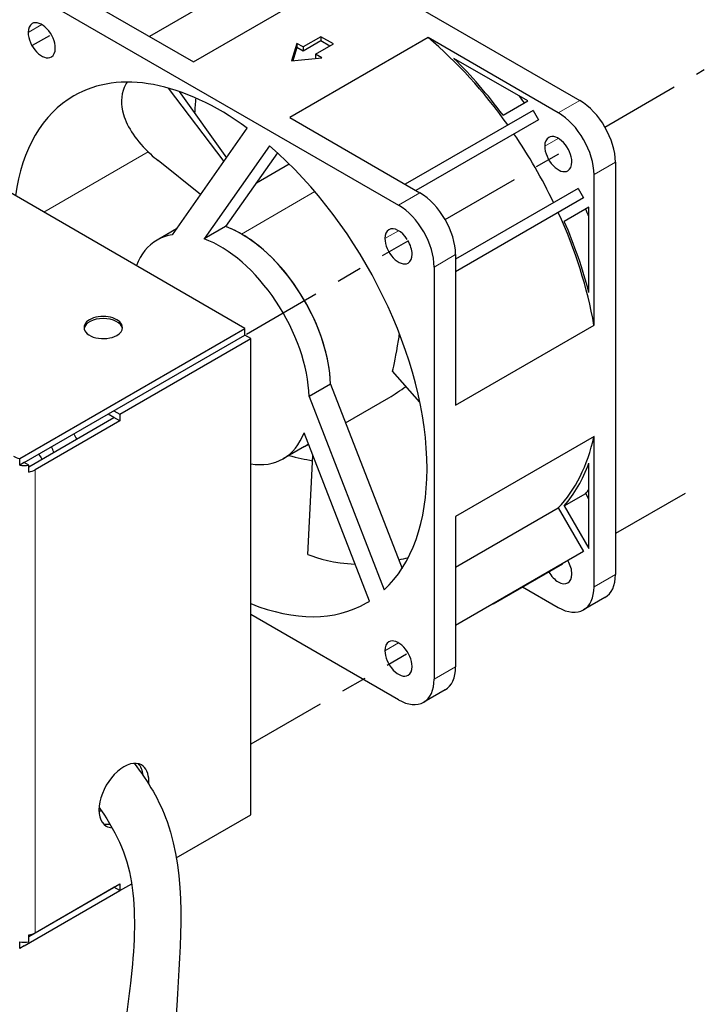
# Model space of a CAD drawing. Units: inches. Extents: x 73.7 to 97.2, y -1 to 16.
# Drawn here: x 91.6 to 94.2, y 8.8 to 12.7 of the extents above; entities that cross this region are included whole.
import ezdxf

# ---------------------------------------------------------------- set-up
doc = ezdxf.new("R2010")
doc.units = ezdxf.units.IN
doc.header["$MEASUREMENT"] = 0
doc.linetypes.add('CENTER', pattern=[2, 1.25, -0.25, 0.25, -0.25])
doc.layers.add('GEOM', color=7, linetype='Continuous')
doc.layers.add('VISIBLE', color=7, linetype='Continuous')
doc.layers.add('TANGENT EDGES', color=7, linetype='Continuous', lineweight=0)

msp = doc.modelspace()

# ---------------------------------------------------------------- linework, layer by layer
at = {"layer": 'GEOM'}
for points, knots in [([(92.0131, 9.7742), (92.0675, 9.7038), (92.1123, 9.629), (92.2176, 9.3322), (92.1944, 9.0747), (92.1739, 8.7415), (92.1695, 8.655), (92.171, 8.5726)], [0.4023, 0.4023, 0.4023, 0.4023, 0.670163, 0.670163, 1.373589, 1.373589, 1.626333, 1.626333, 1.626333, 1.626333]), ([(91.8761, 9.6016), (91.8779, 9.5991), (91.8797, 9.5966), (91.9504, 9.4985), (91.9903, 9.4018), (92.0208, 9.1758), (92.0135, 9.0493), (91.9865, 8.8086), (91.9698, 8.6964), (91.9583, 8.5836)], [0.384142, 0.384142, 0.384142, 0.384142, 0.394316, 0.394316, 0.786698, 0.786698, 1.179079, 1.179079, 1.498762, 1.498762, 1.498762, 1.498762])]:
    msp.add_open_spline(points, degree=3, knots=knots, dxfattribs=at)
at = {"layer": 'TANGENT EDGES'}
for p, q in [((91.6524, 12.6549), (91.5993, 12.6243)), ((93.7514, 12.359), (93.6679, 12.3108)), ((93.6679, 12.2113), (93.6149, 12.1807)), ((92.0678, 12.1584), (91.6607, 11.9234)), ((93.8906, 12.1179), (93.8071, 12.0697)), ((92.4318, 11.8382), (92.718, 12.0035)), ((93.1278, 11.999), (93.0443, 11.9507)), ((93.0443, 11.8512), (92.9913, 11.8206)), ((93.267, 11.7579), (93.1835, 11.7096)), ((91.6265, 9.1135), (91.6265, 10.9188)), ((93.8906, 10.5106), (93.8071, 10.4624)), ((93.0443, 10.244), (92.9913, 10.2133)), ((93.267, 10.1506), (93.1835, 10.1024))]:
    msp.add_line(p, q, dxfattribs=at)
at = {"layer": 'VISIBLE'}
for p, q in [((92.3595, 13.1626), (93.7514, 12.359)), ((92.4731, 12.8395), (92.0725, 12.6082)), ((91.7359, 12.8026), (92.2439, 12.5093)), ((92.2439, 12.5093), (92.784, 12.8211)), ((91.6524, 12.7544), (93.0443, 11.9507)), ((93.1598, 12.6041), (92.6198, 12.2923)), ((92.7414, 12.6078), (92.6718, 12.5676)), ((92.7905, 12.5795), (92.7414, 12.6078)), ((92.7414, 12.6078), (92.7414, 12.5917)), ((93.6679, 12.3108), (93.1598, 12.6041)), ((92.6476, 12.5816), (92.6267, 12.5133)), ((92.6476, 12.5655), (92.6318, 12.5138)), ((92.6718, 12.5676), (92.6476, 12.5816)), ((92.6476, 12.5816), (92.6476, 12.5655)), ((92.6718, 12.5516), (92.6476, 12.5655)), ((92.7414, 12.5917), (92.6718, 12.5516)), ((92.6718, 12.5676), (92.6718, 12.5516)), ((92.7209, 12.5393), (92.7905, 12.5795)), ((92.7765, 12.5714), (92.7414, 12.5917)), ((92.6267, 12.5133), (92.745, 12.5253)), ((92.7209, 12.5393), (92.7209, 12.5232)), ((92.745, 12.5253), (92.7209, 12.5393)), ((92.7214, 12.5229), (92.7209, 12.5232)), ((93.5484, 12.357), (93.2603, 12.5233)), ((92.1458, 12.4075), (92.3626, 12.1206)), ((92.4454, 11.4703), (90.836, 12.3995)), ((92.1881, 12.3944), (92.373, 12.1354)), ((93.4523, 12.3014), (93.5484, 12.357)), ((92.6198, 12.2923), (93.1278, 11.999)), ((93.5695, 12.3205), (93.0702, 12.0322)), ((93.5695, 12.3205), (93.5905, 12.2841)), ((92.162, 11.8351), (92.4544, 12.2511)), ((93.5905, 12.2841), (93.1122, 12.0079)), ((92.5413, 12.1819), (92.2864, 11.8193)), ((92.5719, 12.1549), (92.37, 11.8675)), ((92.2724, 11.9923), (92.1062, 12.1248)), ((92.4899, 12.0382), (92.6174, 12.1118)), ((93.8906, 12.1179), (93.8906, 10.5106)), ((93.8071, 11.483), (93.8071, 12.0697)), ((93.7453, 12.016), (93.267, 11.7399)), ((93.7663, 11.9796), (93.267, 11.6913)), ((93.7453, 12.016), (93.7663, 11.9796)), ((93.7874, 11.9431), (93.6912, 11.8876)), ((93.7874, 11.6104), (93.7874, 11.9431)), ((92.37, 11.8675), (92.2864, 11.8193)), ((92.1782, 11.8582), (92.1023, 11.8144)), ((93.267, 11.7579), (93.267, 11.1712)), ((93.1835, 11.7096), (93.1835, 10.1024)), ((93.267, 11.1712), (93.8071, 11.483)), ((91.5664, 10.9629), (92.4454, 11.4703)), ((91.5841, 10.947), (92.4454, 11.4442)), ((92.4454, 11.4442), (92.4454, 11.4703)), ((92.468, 11.4312), (92.4454, 11.4442)), ((91.9568, 11.136), (92.468, 11.4312)), ((92.468, 9.5728), (92.468, 11.4312)), ((93.1274, 11.183), (93.0212, 11.3029)), ((92.7795, 11.2524), (92.696, 11.2041)), ((92.7795, 11.2524), (93.0581, 10.5343)), ((92.696, 11.2041), (92.9884, 10.4505)), ((92.8377, 11.1025), (93.0066, 11.2)), ((91.9341, 11.1229), (91.9115, 11.136)), ((91.9341, 11.1491), (91.9568, 11.136)), ((91.9568, 11.136), (91.9568, 11.1095)), ((91.6018, 10.9307), (91.9341, 11.1225)), ((91.9568, 11.1095), (91.6265, 10.9188)), ((91.9341, 11.1225), (91.9341, 11.1229)), ((91.9568, 11.1095), (91.9341, 11.1225)), ((92.9307, 10.4063), (92.6758, 11.0633)), ((93.8071, 11.049), (93.267, 10.7372)), ((93.8071, 10.4624), (93.8071, 11.049)), ((92.6779, 11.0102), (92.5944, 10.962)), ((92.6779, 11.0102), (92.693, 11.0189)), ((91.5664, 10.9367), (91.5664, 10.9629)), ((91.5841, 10.947), (91.5664, 10.9367)), ((91.6018, 10.9367), (91.5841, 10.947)), ((92.69, 10.5889), (92.7102, 10.9748)), ((93.7874, 10.6117), (93.7874, 10.9444)), ((91.6018, 10.9102), (91.6018, 10.9367)), ((93.6912, 10.7783), (93.7747, 10.8265)), ((93.7874, 10.8046), (93.7747, 10.8265)), ((93.267, 10.5393), (93.6676, 10.7706)), ((93.6676, 10.7706), (93.7663, 10.5996)), ((93.6912, 10.7783), (93.7874, 10.6117)), ((93.267, 10.7372), (93.267, 10.1506)), ((93.7663, 10.5996), (93.267, 10.3113)), ((93.5287, 10.4624), (93.6679, 10.382)), ((93.8498, 10.4205), (93.7663, 10.3723)), ((93.0443, 10.022), (92.468, 10.3547)), ((93.2262, 10.0605), (93.1427, 10.0122)), ((91.8846, 9.5898), (91.8761, 9.5847)), ((92.1775, 9.4051), (92.468, 9.5728)), ((91.6265, 9.1135), (91.9568, 9.3042)), ((91.9568, 9.2776), (92.0033, 9.3045)), ((91.9568, 9.3042), (91.9568, 9.2776)), ((91.5841, 9.0625), (91.9568, 9.2776)), ((91.6018, 9.0989), (91.9341, 9.2907)), ((91.9338, 9.2909), (91.9341, 9.2907)), ((91.9341, 9.2907), (91.9341, 9.2907)), ((91.9568, 9.2776), (91.9341, 9.2907)), ((91.6018, 9.0784), (91.6018, 9.1049)), ((91.5664, 9.0523), (91.5664, 9.0784)), ((91.5841, 9.0625), (91.5664, 9.0523)), ((91.5841, 9.0625), (91.5841, 9.0625))]:
    msp.add_line(p, q, dxfattribs=at)
at = {"layer": 'VISIBLE', "linetype": 'CENTER', "ltscale": 0.25}
for p, q in [((91.0864, 12.2681), (91.6838, 12.613)), ((93.8497, 12.2554), (94.2375, 12.4795)), ((93.2262, 11.895), (93.6989, 12.1682)), ((92.4513, 11.4482), (93.0815, 11.8121)), ((93.8929, 10.6721), (94.2375, 10.871)), ((93.4149, 10.3961), (93.7055, 10.5639)), ((92.4699, 9.8505), (93.0762, 10.2005))]:
    msp.add_line(p, q, dxfattribs=at)
at = {"layer": 'VISIBLE'}
for centre, major_axis, start_param, end_param in [((91.6524, 12.5936), (-0.0375, 0.065), 0, 0.785398), ((91.6524, 12.5936), (-0.0375, 0.065), 3.926991, 6.283185), ((91.6524, 12.5936), (-0.0375, 0.065), 0.785398, 3.141593), ((92.9719, 11.7482), (0.6053, -1.0484), -4.549062, -4.148305), ((91.6524, 12.5936), (-0.0375, 0.065), 3.141593, 3.926991), ((92.9719, 11.7482), (-0.6116, 1.0593), -1.374192, -1.125304), ((92.3483, 11.3882), (-0.5709, 0.9888), -0.917129, 0), ((92.3483, 11.3882), (-0.5709, 0.9888), 0, 0.636608), ((93.0554, 11.7964), (-0.5709, 0.9888), 0.667887, 0.735011), ((93.0554, 11.7964), (-0.6116, 1.0593), -1.374192, -1.347331), ((93.7514, 12.1983), (-0.0984, 0.1705), 3.926991, 5.497787), ((93.6679, 12.15), (-0.0984, 0.1705), 3.926991, 5.497787), ((92.9719, 11.7482), (0.6053, -1.0484), -4.840576, -4.584202), ((93.6679, 12.15), (-0.0375, 0.065), 0, 0.785398), ((93.6679, 12.15), (-0.0375, 0.065), 3.926991, 6.283185), ((92.3483, 11.3882), (-0.5709, 0.9888), 3.926991, 5.256386), ((93.6679, 12.15), (-0.0375, 0.065), 0.785398, 3.141593), ((93.6679, 12.15), (-0.0375, 0.065), 3.141593, 3.926991), ((93.1278, 11.8382), (0.0984, -0.1705), 0.785398, 2.356194), ((93.0443, 11.79), (-0.0984, 0.1705), 3.926991, 5.497787), ((92.9719, 11.7482), (0.6053, -1.0484), 1.006713, 1.40747), ((93.0554, 11.7964), (-0.6116, 1.0593), -1.794262, -1.767401), ((92.4318, 11.4364), (-0.2461, 0.4262), 3.968535, 5.676579), ((92.4318, 11.4364), (0.2461, -0.4262), -3.926991, -3.748199), ((93.0443, 11.79), (-0.0375, 0.065), 4.802581, 6.283185), ((92.9719, 11.7482), (-0.6116, 1.0593), 4.266896, 4.515784), ((92.3483, 11.3882), (-0.2461, 0.4262), -0.220255, 0), ((92.4318, 11.4364), (0.2461, -0.4262), 0.826943, 2.356194), ((93.0443, 11.79), (-0.0375, 0.065), 0, 0.785398), ((92.3483, 11.3882), (-0.2461, 0.4262), 0, 0.434309), ((92.3483, 11.3882), (-0.2461, 0.4262), 3.968535, 5.676579), ((93.0443, 11.79), (-0.0375, 0.065), 0.785398, 3.141593), ((93.0443, 11.79), (-0.0375, 0.065), 3.926991, 4.737444), ((93.0443, 11.79), (-0.0375, 0.065), 3.141593, 3.926991), ((91.8924, 11.4736), (0.075, 0), 0, 3.141593), ((91.8924, 11.4654), (0.075, 0), 0.094421, 3.047172), ((91.8924, 11.4736), (0.075, 0), 3.141593, 5.497787), ((91.8924, 11.4736), (0.075, 0), 5.497787, 6.283185), ((92.3483, 11.3882), (-0.5709, 0.9888), 1.570796, 1.590925), ((92.3483, 11.3882), (-0.2461, 0.4262), 3.141593, 3.582184), ((92.4318, 11.4364), (-0.2461, 0.4262), 3.141593, 3.203622), ((92.4318, 11.4364), (0.2461, -0.4262), 0, 0.062029), ((92.9719, 11.7482), (0.6053, -1.0484), 0.163327, 0.564084), ((91.6524, 10.9864), (0.0375, -0.065), -5.023798, -4.712385), ((91.5841, 10.996), (0.06, 0), 3.926991, 4.412511), ((92.3483, 11.3882), (-0.2461, 0.4262), 2.707282, 3.141593), ((92.9719, 11.7482), (-0.6116, 1.0593), 3.338197, 3.587085), ((91.5841, 10.9698), (-0.06, 0), 1.270918, 1.870676), ((91.5841, 10.9433), (0.06, 0), 5.012269, 5.497787), ((92.3483, 11.3882), (-0.5709, 0.9888), 3.271662, 3.926991), ((93.0554, 11.7964), (0.6116, -1.0593), 0.196605, 0.223466), ((93.6679, 10.5428), (-0.0375, 0.065), 3.926991, 4.712389), ((93.6679, 10.5428), (-0.0375, 0.065), 1.570796, 3.141593), ((93.6679, 10.5428), (-0.0375, 0.065), 3.141593, 3.926991), ((93.7514, 10.591), (-0.0984, 0.1705), 3.141593, 3.926991), ((93.6679, 10.5428), (-0.0984, 0.1705), 3.141593, 3.926991), ((92.3483, 11.3882), (-0.5709, 0.9888), 3.141593, 3.161991), ((92.3483, 11.3882), (-0.5709, 0.9888), 2.504984, 3.141593), ((93.6679, 10.5428), (-0.0984, 0.1705), 2.356194, 3.141593), ((93.0443, 10.1827), (0.0375, -0.065), 0.785398, 3.141593), ((93.0443, 10.1827), (0.0375, -0.065), -3.141593, -2.356194), ((93.0443, 10.1827), (0.0375, -0.065), -2.356194, 0), ((93.0443, 10.1827), (0.0375, -0.065), 0, 0.785398), ((93.1278, 10.2309), (0.0984, -0.1705), 0, 0.785398), ((93.0443, 10.1827), (-0.0984, 0.1705), 3.141593, 3.926991), ((93.0443, 10.1827), (-0.0984, 0.1705), 2.356194, 3.141593), ((91.973, 9.6487), (0.0687, 0.1191), 0, 3.141593), ((91.9504, 9.6618), (0.0687, 0.1191), 5.5842, 6.11787), ((91.973, 9.6487), (0.0687, 0.1191), -0.785398, 0), ((91.973, 9.6487), (0.0687, 0.1191), 5.396536, 5.497787), ((91.9504, 9.6618), (0.0687, 0.1191), 3.306908, 3.596589), ((91.973, 9.6487), (0.0687, 0.1191), 3.141593, 3.434586), ((91.5841, 9.138), (0.06, 0), 5.012269, 5.497787), ((91.5841, 9.1115), (0.06, 0), 4.412511, 5.012269)]:
    msp.add_ellipse(centre, major_axis=major_axis, ratio=0.57735, start_param=start_param, end_param=end_param, dxfattribs=at)
for points, knots in [([(91.9856, 12.4305), (91.9813, 12.424), (91.9775, 12.417), (91.9606, 12.3776), (91.9601, 12.342), (91.9861, 12.2537), (92.0227, 12.1998), (92.0863, 12.1413), (92.0962, 12.1328), (92.1062, 12.1249)], [0.1762357, 0.1762357, 0.1762357, 0.1762357, 0.2055323, 0.2055323, 0.3313081, 0.3313081, 0.5044552, 0.5044552, 0.5361172, 0.5361172, 0.5361172, 0.5361172]), ([(93.0212, 11.303), (93.0267, 11.3262), (93.0349, 11.3645), (93.0456, 11.4312), (93.047, 11.4398), (93.0483, 11.4486)], [0.00733028, 0.00733028, 0.00733028, 0.00733028, 0.09293385, 0.09293385, 0.10554683, 0.10554683, 0.10554683, 0.10554683])]:
    msp.add_open_spline(points, degree=3, knots=knots, dxfattribs=at)
for points in [[(93.0066, 11.2), (93.0293, 11.2131), (93.0515, 11.2279), (93.0733, 11.2441)], [(91.6413, 10.98), (91.6451, 10.9733), (91.6489, 10.9667), (91.6526, 10.96)], [(92.6165, 10.9747), (92.6493, 10.9661), (92.6803, 10.9594), (92.7091, 10.9541)], [(92.6901, 10.5889), (92.7312, 10.5725), (92.7924, 10.5538), (92.8746, 10.5512)], [(93.0451, 10.5679), (93.0577, 10.5706), (93.0702, 10.5737), (93.0828, 10.5771)]]:
    msp.add_open_spline(points, degree=3, dxfattribs=at)

doc.saveas('drawing.dxf')
